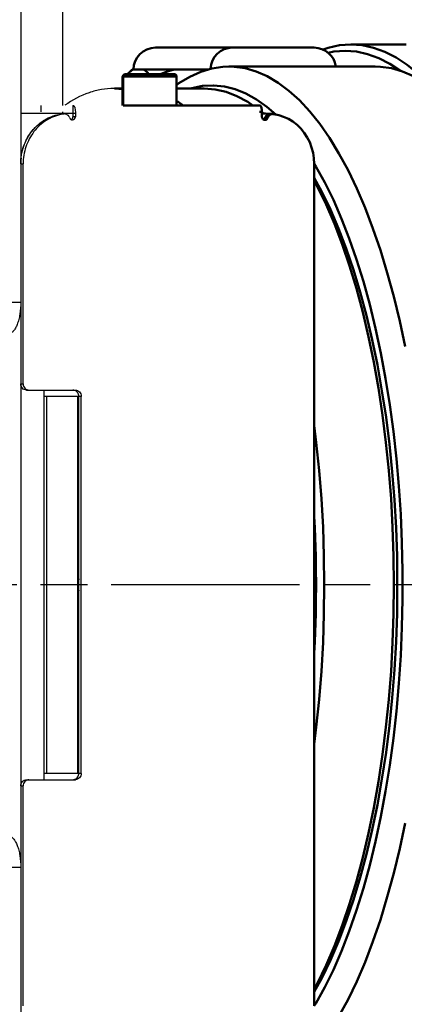
# Model space of a CAD drawing. Units: millimetres. Extents: x 400 to 2764, y -488 to 1601.
# Drawn here: x 1121 to 1182, y -70 to 87 of the extents above; entities that cross this region are included whole.
import ezdxf

# ---------------------------------------------------------------- set-up
doc = ezdxf.new("R2010")
doc.units = ezdxf.units.MM
doc.header["$LTSCALE"] = 5
doc.linetypes.add('AM_ISO08W050', pattern=[18, 12, -1.5, 3, -1.5])
doc.linetypes.add('AM_ISO08W050x2', pattern=[9, 6, -0.75, 1.5, -0.75])
doc.layers.get('0').update_dxf_attribs({"linetype": 'CONTINUOUS'})
doc.layers.add('AM_0 ( Kontur 0.5 )', color=7, linetype='CONTINUOUS', lineweight=50)
doc.layers.add('AM_7 (Mittellinie)', color=4, linetype='AM_ISO08W050', lineweight=25)

msp = doc.modelspace()

# ---------------------------------------------------------------- linework, layer by layer
for p, q in [((1120.891, 143.638), (1120.891, -149.734)), ((1127.608, 73.252), (1127.608, 120.153)), ((1137.059, 73.252), (1137.059, 77.852)), ((1137.059, 75.952), (1135.705, 75.952)), ((1124.155, 72.252), (1124.155, 73.252)), ((1127.608, 71.952), (1127.608, 72.252)), ((1129.206, 73.252), (1129.206, 71.452)), ((1129.588, 72.252), (1129.588, 71.452)), ((1129.588, 71.952), (1120.891, 71.952)), ((1127.339, 71.887), (1127.457, 71.895)), ((1127.457, 71.895), (1127.722, 71.895)), ((1127.84, 71.895), (1127.722, 71.887)), ((1129.588, 71.452), (1129.206, 71.452)), ((1120.891, 63.952), (1121.274, 63.952)), ((1121.274, 28.952), (1121.274, 63.952)), ((1117.195, 41.952), (1120.891, 41.952)), ((1120.891, 28.952), (1121.274, 28.952)), ((1121.815, 27.952), (1129.588, 27.952)), ((1124.586, 27.952), (1124.586, -34.048)), ((1129.967, 26.952), (1124.586, 26.952)), ((1124.967, 26.952), (1124.967, -33.048)), ((1129.967, -33.048), (1129.967, 26.952)), ((1130.13, -33.048), (1130.13, 26.952)), ((1130.512, 26.952), (1130.13, 26.952)), ((1130.512, -33.048), (1130.512, 26.952)), ((1129.967, 23.452), (1130.13, 23.452)), ((1129.967, 10.452), (1130.13, 10.452)), ((1130.13, 0.952), (1129.967, 0.952)), ((1129.967, 0.185), (1130.13, 0.185)), ((1129.967, -6.281), (1130.13, -6.281)), ((1130.13, -7.048), (1129.967, -7.048)), ((1129.967, -16.548), (1130.13, -16.548)), ((1129.967, -29.548), (1130.13, -29.548)), ((1121.815, -34.048), (1129.588, -34.048)), ((1129.967, -33.048), (1124.586, -33.048)), ((1130.512, -33.048), (1130.13, -33.048)), ((1120.891, -35.048), (1121.274, -35.048)), ((1121.274, -70.048), (1121.274, -35.048)), ((1120.891, -48.048), (1117.195, -48.048))]:
    msp.add_line(p, q)
for centre, radius, start, end in [((1141.827, 74.43), 5.568, 135.01567, 136.62085), ((1137.459, 77.852), 0.4, 90, 180), ((1135.702, 64.304), 11.648, 83.30788, 89.98701), ((1128.287, 65.082), 6.871, 97.92118, 101.02444), ((1128.283, 65.107), 6.845, 96.95231, 97.4748), ((1128.668, 65.09), 6.862, 97.924, 100.07661), ((1129.549, 63.952), 8.658, 174.09264, 179.99894), ((1130.277, -2.397), 3.849, 92.20472, 94.63824), ((1132.925, -2.849), 3.874, 136.34218, 139.77962), ((1133.488, -3.048), 3.489, 164.88198, 195.11802), ((1132.925, -3.247), 3.874, 220.22038, 223.65782), ((1130.277, -3.699), 3.849, 265.36176, 267.79528)]:
    msp.add_arc(centre, radius, start, end)
for points, knots in [([(1135.705, 75.952), (1135.046, 75.952), (1133.71, 75.837), (1131.007, 75.137), (1129.104, 74.113), (1127.914, 73.284)], [0, 0, 0, 0, 0.2366758, 0.4790803, 1, 1, 1, 1]), ([(1129.206, 73.252), (1129.261, 73.252), (1129.349, 73.193), (1129.425, 73.079), (1129.506, 72.9), (1129.571, 72.62), (1129.588, 72.38), (1129.588, 72.252)], [0, 0, 0, 0, 0.1454717, 0.2456447, 0.3665882, 0.6617331, 1, 1, 1, 1]), ([(1120.891, 63.952), (1120.891, 64.907), (1121.207, 66.814), (1122.367, 68.919), (1123.666, 70.255), (1124.786, 71.05), (1126.021, 71.615), (1126.898, 71.825), (1127.339, 71.887)], [0, 0, 0, 0, 0.2576973, 0.510936, 0.6355191, 0.7583648, 0.8797097, 1, 1, 1, 1]), ([(1120.937, 64.843), (1121.024, 65.684), (1121.445, 67.337), (1122.559, 69.142), (1123.734, 70.302), (1125.048, 71.234), (1126.194, 71.674), (1126.973, 71.826)], [0, 0, 0, 0, 0.2576662, 0.5107268, 0.6353506, 0.7584338, 1, 1, 1, 1]), ([(1127.352, 71.825), (1126.506, 71.66), (1125.262, 71.159), (1123.869, 70.092), (1122.65, 68.765), (1121.568, 66.715), (1121.274, 64.874), (1121.274, 63.952)], [0, 0, 0, 0, 0.2409969, 0.3640899, 0.4888766, 0.7423489, 1, 1, 1, 1]), ([(1128.698, 71.266), (1128.632, 71.444), (1128.402, 71.767), (1128.022, 71.895), (1127.84, 71.895)], [0, 0, 0, 0, 0.5105307, 1, 1, 1, 1]), ([(1128.698, 71.266), (1128.731, 71.177), (1128.846, 71.016), (1129.036, 70.952), (1129.127, 70.952)], [0, 0, 0, 0, 0.5105413, 1, 1, 1, 1]), ([(1128.936, 70.998), (1129.017, 71.037), (1129.158, 71.172), (1129.206, 71.359), (1129.206, 71.452)], [0, 0, 0, 0, 0.4905619, 1, 1, 1, 1]), ([(1129.127, 70.952), (1129.246, 70.952), (1129.499, 71.068), (1129.588, 71.326), (1129.588, 71.452)], [0, 0, 0, 0, 0.4860207, 1, 1, 1, 1]), ([(1120.891, 41.952), (1120.891, 41.312), (1120.825, 40.376), (1120.589, 39.199), (1120.358, 38.445), (1120.076, 37.82), (1119.752, 37.346), (1119.389, 37.033), (1119.106, 36.952), (1118.977, 36.952)], [0, 0, 0, 0, 0.3370543, 0.4920317, 0.6315238, 0.7520328, 0.8518451, 0.932297, 1, 1, 1, 1]), ([(1121.815, 27.952), (1121.694, 27.952), (1121.447, 28.006), (1121.14, 28.231), (1120.938, 28.563), (1120.891, 28.822), (1120.891, 28.952)], [0, 0, 0, 0, 0.2407957, 0.4870848, 0.7409366, 1, 1, 1, 1]), ([(1121.274, 28.952), (1121.274, 28.822), (1121.32, 28.563), (1121.523, 28.231), (1121.83, 28.006), (1122.077, 27.952), (1122.197, 27.952)], [0, 0, 0, 0, 0.2590634, 0.5129152, 0.7592043, 1, 1, 1, 1]), ([(1130.13, 26.952), (1130.13, 27.151), (1130.02, 27.551), (1129.699, 27.822), (1129.522, 27.892)], [0, 0, 0, 0, 0.5104204, 1, 1, 1, 1]), ([(1129.588, 27.952), (1129.709, 27.952), (1129.956, 27.898), (1130.263, 27.673), (1130.465, 27.341), (1130.512, 27.082), (1130.512, 26.952)], [0, 0, 0, 0, 0.2407957, 0.4870848, 0.7409366, 1, 1, 1, 1]), ([(1130.129, -2.104), (1130.12, -2.142), (1130.102, -2.218), (1130.082, -2.305), (1130.069, -2.362), (1130.063, -2.386), (1130.058, -2.405), (1130.055, -2.424), (1130.051, -2.459), (1130.044, -2.507), (1130.036, -2.566), (1130.028, -2.625), (1130.021, -2.673), (1130.016, -2.708), (1130.014, -2.727), (1130.013, -2.747), (1130.012, -2.771), (1130.009, -2.831), (1130.005, -2.9), (1130.002, -2.969), (1130, -3.003), (1130, -3.023), (1129.998, -3.037), (1130, -3.053), (1130, -3.073), (1130.002, -3.109), (1130.004, -3.16), (1130.007, -3.221), (1130.009, -3.272), (1130.011, -3.313), (1130.012, -3.339), (1130.013, -3.359), (1130.015, -3.379), (1130.02, -3.413), (1130.026, -3.462), (1130.035, -3.521), (1130.042, -3.579), (1130.049, -3.628), (1130.054, -3.662), (1130.057, -3.682), (1130.062, -3.701), (1130.067, -3.726), (1130.076, -3.766), (1130.088, -3.815), (1130.106, -3.894), (1130.12, -3.953), (1130.129, -3.992)], [0, 0, 0, 0, 0.0625, 0.125, 0.140625, 0.15625, 0.1640625, 0.171875, 0.1875, 0.21875, 0.25, 0.28125, 0.3125, 0.328125, 0.3359375, 0.34375, 0.359375, 0.375, 0.4375, 0.46875, 0.484375, 0.4921875, 0.5, 0.5078125, 0.515625, 0.53125, 0.5625, 0.59375, 0.625, 0.640625, 0.65625, 0.6640625, 0.671875, 0.6875, 0.71875, 0.75, 0.78125, 0.8125, 0.828125, 0.8359375, 0.84375, 0.859375, 0.875, 0.90625, 0.9375, 1, 1, 1, 1]), ([(1120.891, -35.048), (1120.891, -34.918), (1120.938, -34.659), (1121.14, -34.327), (1121.447, -34.102), (1121.694, -34.048), (1121.815, -34.048)], [0, 0, 0, 0, 0.2590634, 0.5129152, 0.7592043, 1, 1, 1, 1]), ([(1122.197, -34.048), (1122.077, -34.048), (1121.83, -34.102), (1121.523, -34.327), (1121.32, -34.659), (1121.274, -34.918), (1121.274, -35.048)], [0, 0, 0, 0, 0.2407957, 0.4870848, 0.7409366, 1, 1, 1, 1]), ([(1129.522, -33.988), (1129.699, -33.918), (1130.02, -33.647), (1130.13, -33.247), (1130.13, -33.048)], [0, 0, 0, 0, 0.4895796, 1, 1, 1, 1]), ([(1130.512, -33.048), (1130.512, -33.178), (1130.465, -33.437), (1130.263, -33.769), (1129.956, -33.994), (1129.709, -34.048), (1129.588, -34.048)], [0, 0, 0, 0, 0.2590634, 0.5129152, 0.7592043, 1, 1, 1, 1]), ([(1118.977, -43.048), (1119.106, -43.048), (1119.389, -43.129), (1119.752, -43.442), (1120.076, -43.916), (1120.358, -44.541), (1120.589, -45.295), (1120.825, -46.472), (1120.891, -47.408), (1120.891, -48.048)], [0, 0, 0, 0, 0.067703, 0.1481549, 0.2479672, 0.3684762, 0.5079683, 0.6629457, 1, 1, 1, 1])]:
    msp.add_open_spline(points, degree=3, knots=knots)
for points in [[(1129.522, 27.892), (1129.422, 27.931), (1129.313, 27.952), (1129.206, 27.952)], [(1129.206, -34.048), (1129.313, -34.048), (1129.422, -34.027), (1129.522, -33.988)]]:
    msp.add_open_spline(points, degree=3)
at = {"layer": 'AM_0 ( Kontur 0.5 )'}
for p, q in [((1142.367, 82.452), (1142.347, 82.452)), ((1142.842, 82.452), (1142.367, 82.452)), ((1142.367, 82.452), (1142.382, 82.452)), ((1143.333, 82.452), (1142.842, 82.452)), ((1143.347, 82.452), (1142.842, 82.452)), ((1143.347, 82.452), (1143.333, 82.452)), ((1143.365, 82.452), (1143.347, 82.452)), ((1153.928, 82.452), (1143.365, 82.452)), ((1154.004, 82.452), (1153.928, 82.452)), ((1154.347, 82.452), (1154.004, 82.452)), ((1154.593, 82.452), (1154.347, 82.452)), ((1154.593, 82.452), (1154.347, 82.452)), ((1154.613, 82.452), (1154.593, 82.452)), ((1155.088, 82.452), (1154.613, 82.452)), ((1154.613, 82.452), (1154.628, 82.452)), ((1155.579, 82.452), (1155.088, 82.452)), ((1155.593, 82.452), (1155.088, 82.452)), ((1155.593, 82.452), (1155.579, 82.452)), ((1155.611, 82.452), (1155.593, 82.452)), ((1166.174, 82.452), (1155.611, 82.452)), ((1166.25, 82.452), (1166.174, 82.452)), ((1166.593, 82.452), (1166.25, 82.452)), ((1167.098, 82.452), (1166.593, 82.452)), ((1167.593, 82.452), (1167.098, 82.452)), ((1167.573, 82.452), (1167.558, 82.452)), ((1182.224, 82.952), (1173.448, 82.952)), ((1137.915, 78.252), (1138.023, 78.366)), ((1138.023, 78.366), (1138.609, 78.952)), ((1138.61, 78.952), (1138.769, 78.952)), ((1138.769, 78.952), (1139.608, 78.952)), ((1139.608, 78.952), (1139.847, 78.952)), ((1139.847, 78.952), (1140.447, 78.952)), ((1140.447, 78.952), (1140.597, 78.952)), ((1140.597, 78.952), (1145.368, 78.952)), ((1145.368, 78.952), (1147.542, 78.952)), ((1147.542, 78.952), (1149.716, 78.952)), ((1149.716, 78.952), (1150.675, 78.952)), ((1149.716, 78.952), (1150.237, 78.82)), ((1154.039, 79.452), (1177.321, 79.452)), ((1137.193, 73.252), (1137.193, 77.852)), ((1137.886, 78.252), (1137.593, 78.252)), ((1137.609, 78.252), (1137.637, 78.252)), ((1137.637, 78.252), (1137.886, 78.252)), ((1137.886, 78.252), (1142.849, 78.252)), ((1142.849, 78.252), (1142.916, 78.252)), ((1142.916, 78.252), (1143.733, 78.252)), ((1143.733, 78.252), (1145, 78.252)), ((1145, 78.252), (1145.143, 78.252)), ((1145.143, 78.252), (1145.187, 78.252)), ((1145.143, 78.252), (1145.277, 78.252)), ((1145.187, 78.252), (1145.293, 78.252)), ((1145.277, 78.252), (1145.249, 78.252)), ((1145.693, 73.252), (1145.693, 77.852)), ((1137.193, 75.952), (1135.839, 75.952)), ((1137.193, 75.847), (1135.839, 75.952)), ((1150.066, 75.952), (1145.693, 75.952)), ((1137.193, 73.252), (1137.517, 73.252)), ((1137.517, 73.252), (1144.366, 73.252)), ((1144.366, 73.252), (1144.576, 73.252)), ((1144.576, 73.252), (1145.693, 73.252)), ((1145.693, 73.252), (1158.904, 73.252)), ((1158.904, 72.252), (1159.287, 72.252)), ((1159.287, 71.952), (1159.287, 72.252)), ((1159.524, 71.952), (1159.287, 72.158)), ((1159.287, 71.952), (1159.828, 71.952)), ((1159.287, 71.952), (1159.287, 71.452)), ((1159.795, 71.266), (1160.177, 71.266)), ((1159.828, 71.952), (1160.653, 71.902)), ((1160.652, 71.895), (1160.693, 71.895)), ((1160.693, 71.895), (1161.035, 71.895)), ((1161.153, 71.887), (1161.035, 71.895)), ((1167.623, 63.965), (1167.599, 64.003)), ((1167.601, 63.952), (1167.601, -70.048)), ((1180.789, 1.487), (1180.789, 1.504)), ((1180.84, -3.048), (1180.789, 1.487)), ((1167.905, -3.048), (1167.877, -0.545)), ((1167.877, -5.551), (1167.905, -3.048)), ((1180.789, -7.583), (1180.84, -3.048)), ((1180.789, -7.6), (1180.789, -7.583))]:
    msp.add_line(p, q, dxfattribs=at)
for points in [[(1142.842, 82.452), (1142.514, 82.452), (1142.367, 82.452)], [(1153.928, 82.452), (1153.537, 82.452), (1152.733, 82.452), (1151.822, 82.452), (1150.83, 82.452), (1149.784, 82.452), (1148.713, 82.452), (1147.645, 82.452), (1146.61, 82.452), (1145.636, 82.452), (1144.75, 82.452), (1143.975, 82.452), (1143.347, 82.452)], [(1154.347, 82.452), (1154.214, 82.452), (1153.928, 82.452)], [(1155.088, 82.452), (1154.76, 82.452), (1154.613, 82.452)], [(1166.174, 82.452), (1165.783, 82.452), (1164.978, 82.452), (1164.068, 82.452), (1163.076, 82.452), (1162.03, 82.452), (1160.959, 82.452), (1159.891, 82.452), (1158.856, 82.452), (1157.882, 82.452), (1156.995, 82.452), (1156.221, 82.452), (1155.593, 82.452)], [(1166.593, 82.452), (1166.46, 82.452), (1166.174, 82.452)], [(1167.098, 82.452), (1166.99, 82.452), (1166.593, 82.452)], [(1167.558, 82.452), (1167.36, 82.452), (1167.098, 82.452)], [(1173.448, 82.952), (1171.635, 82.822), (1169.827, 82.43), (1169.021, 82.138)], [(1172.524, 81.952), (1170.732, 81.823), (1169.825, 81.627)], [(1181.358, 78.756), (1179.637, 79.895), (1177.878, 80.793), (1176.102, 81.436), (1174.316, 81.823), (1172.524, 81.952)], [(1186.498, 75.867), (1185.832, 76.631), (1184.134, 78.292), (1182.403, 79.707), (1180.645, 80.871), (1178.865, 81.779), (1177.068, 82.43), (1175.261, 82.822), (1173.448, 82.952)], [(1138.023, 78.366), (1138.159, 78.497), (1138.468, 78.755), (1138.769, 78.952)], [(1140.447, 78.952), (1140.75, 78.754), (1141.058, 78.496), (1141.299, 78.252)], [(1143.161, 78.252), (1143.788, 78.497), (1144.586, 78.755), (1145.368, 78.952)], [(1145.693, 76.494), (1146.071, 76.782), (1147.799, 77.825), (1149.547, 78.613), (1151.309, 79.143), (1153.08, 79.414), (1154.039, 79.452)], [(1154.039, 79.452), (1154.853, 79.425), (1156.624, 79.175), (1158.387, 78.666), (1160.136, 77.899), (1161.866, 76.877), (1163.571, 75.602), (1165.246, 74.08), (1166.886, 72.314), (1168.485, 70.31), (1170.038, 68.074), (1171.541, 65.614), (1172.989, 62.938), (1174.377, 60.053), (1175.701, 56.969), (1176.957, 53.696), (1178.14, 50.244), (1179.247, 46.623), (1180.275, 42.846), (1181.22, 38.924), (1182.079, 34.869)], [(1190.398, 72.042), (1190.167, 72.314), (1188.528, 74.08), (1186.853, 75.602), (1185.147, 76.877), (1183.418, 77.899), (1181.669, 78.666), (1179.906, 79.175), (1178.135, 79.425), (1177.321, 79.452)], [(1137.517, 77.852), (1137.325, 77.852), (1137.217, 77.852), (1137.193, 77.852)], [(1137.517, 77.852), (1137.788, 77.852), (1138.134, 77.852), (1138.547, 77.852), (1139.019, 77.852), (1139.541, 77.852), (1140.101, 77.852), (1140.688, 77.852), (1141.291, 77.852), (1141.897, 77.852), (1142.494, 77.852), (1143.069, 77.852), (1143.612, 77.852), (1144.11, 77.852), (1144.554, 77.852), (1144.934, 77.852), (1145.243, 77.852), (1145.476, 77.852), (1145.625, 77.852), (1145.69, 77.852), (1145.693, 77.852)], [(1137.886, 78.252), (1138.342, 78.252), (1138.978, 78.252), (1139.758, 78.252), (1140.635, 78.252), (1141.559, 78.252), (1142.477, 78.252), (1143.334, 78.252), (1144.082, 78.252), (1144.676, 78.252), (1145.082, 78.252), (1145.143, 78.252)], [(1161.482, 71.821), (1160.082, 73.043), (1158.416, 74.227), (1156.727, 75.162), (1155.021, 75.845), (1153.302, 76.274), (1151.577, 76.448), (1149.851, 76.366), (1148.13, 76.028), (1147.91, 75.952)], [(1157.853, 73.252), (1157.038, 73.823), (1155.316, 74.752), (1153.576, 75.418), (1151.824, 75.818), (1150.066, 75.952)], [(1146.767, 73.252), (1145.952, 73.823), (1145.693, 73.962)], [(1158.904, 73.252), (1158.97, 73.237), (1159.035, 73.192), (1159.095, 73.118), (1159.15, 73.018), (1159.197, 72.895), (1159.235, 72.752), (1159.263, 72.594), (1159.281, 72.426), (1159.287, 72.252)], [(1159.287, 71.452), (1159.297, 71.347), (1159.328, 71.246), (1159.377, 71.155), (1159.444, 71.077), (1159.524, 71.015), (1159.614, 70.974), (1159.71, 70.954), (1159.748, 70.952)], [(1159.557, 71), (1159.609, 71.027), (1159.686, 71.092), (1159.749, 71.173), (1159.795, 71.266)], [(1159.748, 70.952), (1159.808, 70.956), (1159.903, 70.981), (1159.991, 71.027), (1160.069, 71.092), (1160.132, 71.173), (1160.177, 71.266)], [(1159.795, 71.266), (1159.874, 71.434), (1159.981, 71.582), (1160.112, 71.706), (1160.261, 71.801), (1160.425, 71.864), (1160.597, 71.893), (1160.652, 71.895)], [(1161.035, 71.895), (1160.979, 71.893), (1160.808, 71.864), (1160.644, 71.801), (1160.494, 71.706), (1160.364, 71.582), (1160.257, 71.434), (1160.177, 71.266)], [(1160.653, 71.902), (1160.655, 71.902), (1160.693, 71.895)], [(1167.601, 63.952), (1167.556, 64.838), (1167.42, 65.713), (1167.195, 66.567), (1166.885, 67.388), (1166.492, 68.167), (1166.022, 68.895), (1165.481, 69.561), (1164.874, 70.158), (1164.21, 70.679), (1163.497, 71.117), (1162.744, 71.467), (1161.959, 71.725), (1161.153, 71.887)], [(1167.623, -70.061), (1167.881, -69.648), (1169.3, -67.078), (1170.661, -64.302), (1171.959, -61.329), (1173.191, -58.169), (1174.352, -54.831), (1175.439, -51.326), (1176.448, -47.666), (1177.376, -43.862), (1178.219, -39.927), (1178.977, -35.873), (1179.644, -31.713), (1180.221, -27.461), (1180.704, -23.13), (1181.093, -18.735), (1181.385, -14.289), (1181.581, -9.807), (1181.679, -5.303), (1181.679, -0.792), (1181.581, 3.711), (1181.385, 8.193), (1181.093, 12.639), (1180.704, 17.034), (1180.221, 21.365), (1179.644, 25.617), (1178.977, 29.777), (1178.219, 33.831), (1177.376, 37.766), (1176.448, 41.57), (1175.439, 45.23), (1174.352, 48.735), (1173.191, 52.073), (1171.959, 55.234), (1170.661, 58.207), (1169.3, 60.982), (1167.881, 63.552), (1167.623, 63.965)], [(1180.789, 1.504), (1180.638, 6.007), (1180.386, 10.497), (1180.035, 14.94), (1179.586, 19.323), (1179.04, 23.63), (1178.398, 27.846), (1177.665, 31.958), (1176.841, 35.952), (1175.929, 39.814), (1174.933, 43.53), (1173.856, 47.09), (1172.702, 50.479), (1171.474, 53.687), (1170.177, 56.704), (1168.815, 59.518), (1167.601, 61.738)], [(1180.298, -3.048), (1180.247, 1.546), (1180.094, 6.123), (1179.839, 10.67), (1179.484, 15.171), (1179.028, 19.61), (1178.475, 23.972), (1177.826, 28.242), (1177.083, 32.407), (1176.248, 36.452), (1175.325, 40.363), (1174.316, 44.128), (1173.226, 47.732), (1172.056, 51.165), (1170.813, 54.415), (1169.499, 57.47), (1168.12, 60.32), (1167.601, 61.268)], [(1169.212, -3.048), (1169.161, 1.546), (1169.008, 6.123), (1168.753, 10.67), (1168.397, 15.171), (1167.942, 19.61), (1167.601, 22.294)], [(1167.877, -0.545), (1167.855, 1.487), (1167.704, 6.007), (1167.601, 7.828)], [(1167.727, -3.048), (1167.676, 1.516), (1167.601, 3.752)], [(1167.601, -9.848), (1167.676, -7.612), (1167.727, -3.048)], [(1167.601, -28.39), (1167.942, -25.705), (1168.397, -21.267), (1168.753, -16.766), (1169.008, -12.219), (1169.161, -7.641), (1169.212, -3.048)], [(1167.601, -67.364), (1168.12, -66.416), (1169.499, -63.565), (1170.813, -60.51), (1172.056, -57.261), (1173.226, -53.828), (1174.316, -50.223), (1175.325, -46.459), (1176.248, -42.548), (1177.083, -38.503), (1177.826, -34.338), (1178.475, -30.067), (1179.028, -25.705), (1179.484, -21.267), (1179.839, -16.766), (1180.094, -12.219), (1180.247, -7.641), (1180.298, -3.048)], [(1167.601, -13.924), (1167.704, -12.103), (1167.855, -7.583), (1167.877, -5.551)], [(1167.601, -67.834), (1168.815, -65.614), (1170.177, -62.799), (1171.474, -59.783), (1172.702, -56.575), (1173.856, -53.185), (1174.933, -49.626), (1175.929, -45.91), (1176.841, -42.048), (1177.665, -38.054), (1178.398, -33.942), (1179.04, -29.725), (1179.586, -25.419), (1180.035, -21.036), (1180.386, -16.592), (1180.638, -12.103), (1180.789, -7.6)], [(1182.078, -40.966), (1181.219, -45.02), (1180.275, -48.942), (1179.247, -52.719), (1178.14, -56.34), (1176.957, -59.792), (1175.701, -63.065), (1174.377, -66.149), (1172.989, -69.034), (1171.541, -71.71), (1170.038, -74.17), (1168.485, -76.406), (1166.885, -78.41), (1165.246, -80.176), (1163.571, -81.698), (1161.866, -82.973), (1160.136, -83.995), (1158.387, -84.762), (1156.624, -85.271), (1154.853, -85.52), (1154.039, -85.548)]]:
    msp.add_lwpolyline(points, dxfattribs=at)
for centre, radius, start, end in [((1142.347, 78.952), 3.5, 90, 180), ((1154.593, 78.952), 3.5, 90, 177.86193), ((1167.593, 78.952), 3.5, 8.23794, 90), ((1137.593, 77.852), 0.4, 90, 180), ((1145.293, 77.852), 0.4, 0, 90)]:
    msp.add_arc(centre, radius, start, end, dxfattribs=at)
at = {"layer": 'AM_7 (Mittellinie)', "linetype": 'AM_ISO08W050x2'}
msp.add_line((1255.271, -3.048), (704.054, -3.048), dxfattribs=at)

doc.saveas('drawing.dxf')
